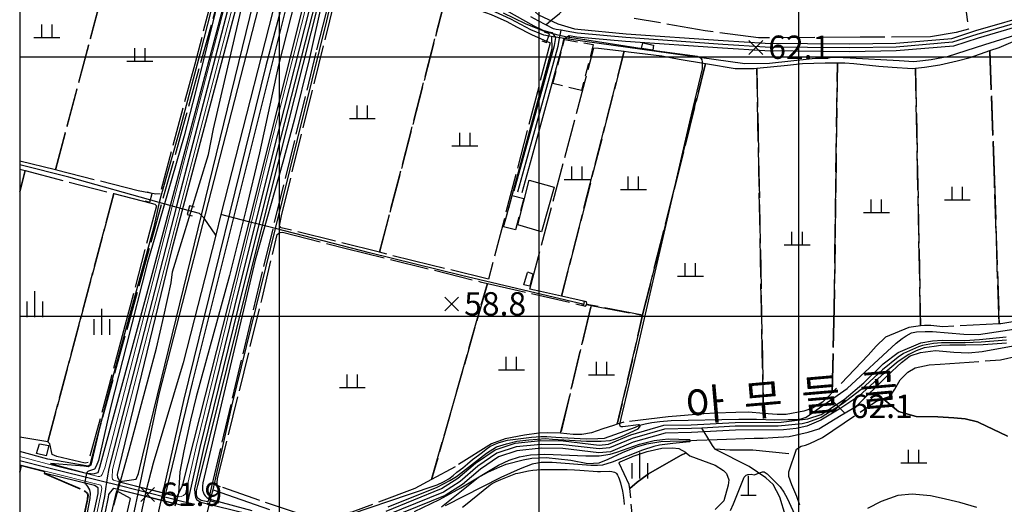
# Model space of a CAD drawing. Extents: x 135382 to 151642, y 439348 to 450146.
# Drawn here: x 138800 to 139179, y 444128 to 444314 of the extents above; entities that cross this region are included whole.
import ezdxf
from ezdxf.enums import TextEntityAlignment as Align

# ---------------------------------------------------------------- set-up
doc = ezdxf.new("R2010")
doc.units = 0
doc.header["$MEASUREMENT"] = 0
doc.linetypes.add('15M2P5', pattern=[17.5, 15, -2.5])
doc.linetypes.add('5M2P5', pattern=[7.5, 5, -2.5])
for name, color, linetype in [('A0013110', 1, 'CONTINUOUS'), ('A0013117', 1, 'CONTINUOUS'), ('A0023210', 7, 'CONTINUOUS'), ('A0073340', 7, 'CONTINUOUS'), ('B0014111', 7, 'CONTINUOUS'), ('B0014116', 7, '5M2P5'), ('B0014118', 7, '5M2P5'), ('C0052211', 1, 'CONTINUOUS'), ('C0052212', 1, 'CONTINUOUS'), ('C0052213', 1, 'CONTINUOUS'), ('C0052214', 1, '15M2P5'), ('C0076116', 7, 'CONTINUOUS'), ('C0285311', 7, 'CONTINUOUS'), ('D0015112', 3, '15M2P5'), ('D0015211', 5, 'CONTINUOUS'), ('D0015212', 3, 'CONTINUOUS'), ('E0022112', 5, 'CONTINUOUS'), ('E0022115', 7, 'CONTINUOUS'), ('E0032111', 5, 'CONTINUOUS'), ('F0017111', 30, 'CONTINUOUS'), ('F0017121', 30, 'CONTINUOUS'), ('F0027132', 7, 'CONTINUOUS'), ('F0027217', 7, 'CONTINUOUS'), ('F0047224', 7, 'CONTINUOUS'), ('H0049152', 7, 'CONTINUOUS'), ('그리드', 18, 'CONTINUOUS')]:
    doc.layers.add(name, color=color, linetype=linetype)
doc.styles.add('NGSW', font='romans.shx', dxfattribs={"bigfont": 'ngsw.shx'})

# ---------------------------------------------------------------- blocks, each defined once
blk = doc.blocks.new('D0015211')
at = {"layer": 'D0015211', "color": 0}
for points in [[(-2, -2.5), (-2, 2.5)], [(2, -2.5), (2, 2.5)], [(-5, -2.5), (5, -2.5)]]:
    blk.add_lwpolyline(points, dxfattribs=at)
blk = doc.blocks.new('D0015212')
at = {"layer": 'D0015212', "color": 0}
for p, q in [((-0.08, -4.06), (-0.08, 5.94)), ((-3.08, -4.06), (-3.08, 1.94)), ((2.92, -4.06), (2.92, 1.94))]:
    blk.add_line(p, q, dxfattribs=at)
blk = doc.blocks.new('C0285311')
at = {"layer": 'C0285311', "color": 0}
for p, q in [((-0.02, 0.01), (-0.02, 7.51)), ((-3.02, 0.01), (2.98, 0.01))]:
    blk.add_line(p, q, dxfattribs=at)
blk = doc.blocks.new('F0027217')
at = {"layer": 'F0027217', "color": 0}
for p, q in [((-2.65, 2.65), (2.65, -2.65)), ((-2.65, -2.65), (2.65, 2.65))]:
    blk.add_line(p, q, dxfattribs=at)

msp = doc.modelspace()

# ---------------------------------------------------------------- linework, layer by layer
at = {"layer": 'A0013110', "color": 251}
for points in [[(139041.521, 444393.266), (139016.893, 444393.119), (139014.958, 444385.124), (139013.944, 444381.26), (139012.067, 444377.564), (139009.547, 444376.258), (139008.706, 444368.758), (139005.978, 444354.678), (138997.742, 444322.178), (138998.403, 444318.108), (138998.688, 444317.368), (138999.85, 444316.334), (139007.261, 444312.784), (139013.721, 444310.946), (139014.99, 444310.716), (139033.561, 444309.016), (139070.922, 444306.418), (139087.149, 444305.374), (139119.713, 444305.077), (139137.478, 444305.373), (139159.03, 444307.211), (139168.252, 444310.209), (139191.539, 444316.967)], [(138915.182, 444326.536), (138899.312, 444264.297), (138884.209, 444203.507), (138870.828, 444149.119), (138867.335, 444133.559), (138867.457, 444131.917), (138867.687, 444130.285), (138868.091, 444129.498), (138869.718, 444128.479), (138907.058, 444119.295)], [(138990.469, 444248.438), (138994.332, 444262.388), (139005.932, 444304.533), (139006.497, 444307.519), (139005.213, 444309.346), (139003.758, 444309.676), (139001.665, 444310.293), (138998.108, 444311.968), (138987.32, 444317.93)], [(139192.299, 444314.064), (139169.134, 444307.341), (139159.629, 444304.251), (139137.631, 444302.375), (139119.724, 444302.077), (139087.039, 444302.375), (139070.722, 444303.425), (139033.321, 444306.025), (139014.585, 444307.741), (139011.652, 444308.195), (139009.418, 444306.821), (139008.858, 444303.855), (138997.223, 444261.59), (138993.361, 444247.638)], [(138941.111, 444125), (138962.487, 444133.652), (138968.792, 444137.652), (138975.595, 444143.523), (138983.074, 444148.648), (138990.879, 444151.248), (139000.743, 444152.201), (139009.382, 444152.096), (139023.154, 444150.453), (139026.802, 444150.806), (139035.353, 444154.39), (139048.135, 444158.085), (139058.646, 444158.295), (139075.586, 444159.186), (139093.323, 444159.294), (139103.599, 444160.598), (139108.693, 444162.23), (139117.56, 444168.005), (139125.106, 444174.467), (139132.582, 444181.728), (139138.362, 444186.098), (139147.047, 444189.823), (139151.58, 444190.697), (139155.356, 444190.868), (139164.002, 444190.804), (139169.63, 444191.159), (139174.822, 444191.71), (139179.959, 444192.205)], [(139180.114, 444189.7), (139171.061, 444189.048), (139164.422, 444188.945), (139158.289, 444188.926), (139154.766, 444188.797), (139152.282, 444188.417), (139148.352, 444187.909), (139145.265, 444186.77), (139142.417, 444185.406), (139138.321, 444182.68), (139131.994, 444177.244), (139123.171, 444169.279), (139116.325, 444164.629), (139108.581, 444160.034), (139103.165, 444157.784), (139099.109, 444156.785), (139094.246, 444156.299), (139075.674, 444156.187), (139058.755, 444155.296), (139048.589, 444155.093), (139036.353, 444151.556), (139027.543, 444147.864), (139023.12, 444147.436), (139009.186, 444149.098), (139000.87, 444149.2), (138991.505, 444148.294), (138984.422, 444145.935), (138977.428, 444141.143), (138970.585, 444135.237), (138963.864, 444130.973), (138942.248, 444122.223)], [(138862.028, 444127.283), (138836.294, 444133.725), (138835.731, 444133.28), (138834.8, 444132.241), (138834.264, 444131.423), (138834.103, 444130.389), (138832.947, 444124.758)]]:
    msp.add_lwpolyline(points, dxfattribs=at)
at = {"layer": 'A0013110', "color": 251, "lineweight": 9, "flags": 128}
for points in [[(138800, 444145.988), (138810.555, 444143.28), (138830.275, 444138.329), (138830.907, 444138.319), (138831.407, 444138.569), (138831.807, 444139.053), (138832.826, 444141.681), (138858.908, 444242.89), (138884.13, 444339.699), (138885.096, 444343.922), (138885.311, 444344.66), (138885.072, 444345.221), (138884.433, 444346.333), (138800.74, 444366.69), (138800, 444366.864)], [(138800, 443967.939), (138805.627, 444010.891), (138830.01, 444125.372), (138831.15, 444130.922), (138831.577, 444133.662), (138831.524, 444134.348), (138831.291, 444134.981), (138809.817, 444140.372), (138800, 444142.89)]]:
    msp.add_lwpolyline(points, dxfattribs=at)
msp.add_lwpolyline([(138835.794, 444137.286), (138836.094, 444136.986), (138838.479, 444136.269), (138861.673, 444130.459), (138862.211, 444130.612), (138863.057, 444131.053), (138863.831, 444131.643), (138867.908, 444149.806), (138881.296, 444204.227), (138896.403, 444265.03), (138912.273, 444327.271), (138914.136, 444334.711), (138913.168, 444339.243), (138889.518, 444345.079), (138889.154, 444345.028), (138888.744, 444344.788), (138888.255, 444344.04), (138888.001, 444343.168), (138887.045, 444338.986), (138861.812, 444242.138), (138835.768, 444141.074), (138835.56, 444137.936)], close=True, dxfattribs=at)
at = {"layer": 'A0013117', "color": 251}
for points in [[(139004.599, 444314.059), (139007.934, 444316.845), (139010.127, 444318.968), (139012.098, 444320.058), (139013.988, 444321.017), (139017.972, 444323.199), (139024.08, 444327.355)], [(139002.635, 444312.417), (139004.599, 444314.059)], [(139063.664, 444155.555), (139062.752, 444157.009)], [(139067.897, 444148.877), (139066.872, 444150.25), (139065.087, 444153.286), (139063.664, 444155.555)], [(139096.228, 444147.141), (139082.388, 444148.535), (139073.517, 444148.549), (139067.897, 444148.877)], [(139139.727, 444093.552), (139139.091, 444093.854), (139126.673, 444098.215), (139116.304, 444100.525), (139110.884, 444102.225), (139109.049, 444103.245), (139102.327, 444110.06), (139097.871, 444115.767), (139096.81, 444117.65), (139094.95, 444123.141), (139092.831, 444130.408), (139090.154, 444135.248), (139087.359, 444137.838), (139080.938, 444142.179), (139067.965, 444148.786), (139067.897, 444148.877)]]:
    msp.add_lwpolyline(points, dxfattribs=at)
at = {"layer": 'A0023210', "color": 251}
for points in [[(138887.142, 444345.584), (138886.549, 444343.545), (138885.587, 444339.343), (138860.36, 444242.514), (138834.297, 444141.378), (138833.753, 444137.883)], [(138916.605, 444338.395), (138913.728, 444326.903), (138897.857, 444264.663), (138882.752, 444203.867), (138869.368, 444149.463), (138865.132, 444130.592)], [(139212.086, 444320.233), (139191.919, 444315.516), (139168.693, 444308.775), (139159.329, 444305.731), (139137.555, 444303.874), (139119.719, 444303.577), (139087.094, 444303.874), (139070.822, 444304.922), (139033.441, 444307.521), (139014.788, 444309.229), (139010.447, 444310.014)], [(139002.635, 444312.417), (138999.636, 444313.942), (138996.915, 444315.532)], [(139006.693, 444310.692), (139005.663, 444310.878), (139002.635, 444312.417)], [(139008.559, 444310.355), (139006.693, 444310.692)], [(138991.915, 444248.038), (138995.777, 444261.989), (139007.395, 444304.194), (139007.957, 444307.17)], [(139007.957, 444307.17), (139008.559, 444310.355)], [(139010.447, 444310.014), (139008.559, 444310.355)], [(139180.036, 444190.952), (139170.345, 444190.103), (139164.212, 444189.874), (139159.131, 444189.885), (139155.061, 444189.833), (139151.931, 444189.557), (139147.7, 444188.866), (139146.156, 444188.296), (139140.389, 444185.752), (139138.341, 444184.389), (139132.288, 444179.486), (139124.139, 444171.873), (139116.942, 444166.317), (139108.637, 444161.132), (139103.382, 444159.191), (139101.354, 444158.691), (139092.152, 444157.786), (139075.63, 444157.686), (139062.752, 444157.009)], [(139062.752, 444157.009), (139058.701, 444156.796), (139048.362, 444156.589), (139035.853, 444152.973), (139027.172, 444149.335), (139023.137, 444148.944), (139009.284, 444150.597), (139000.807, 444150.701), (138991.192, 444149.771), (138983.748, 444147.292), (138976.512, 444142.333), (138969.688, 444136.444), (138963.175, 444132.312), (138941.679, 444123.612), (138936.455, 444121.449)], [(138831.341, 444136.515), (138810.186, 444141.826), (138800, 444144.439)], [(138833.457, 444135.984), (138831.341, 444136.515)], [(138833.753, 444137.883), (138833.457, 444135.984)], [(138833.225, 444134.495), (138832.627, 444130.656), (138831.478, 444125.065), (138807.106, 444010.637), (138800, 443956.397)], [(138833.457, 444135.984), (138833.225, 444134.495)], [(138836.069, 444135.328), (138833.457, 444135.984)], [(138862.423, 444128.73), (138858.457, 444129.707), (138836.069, 444135.328)], [(138864.594, 444128.195), (138862.423, 444128.73)], [(138865.132, 444130.592), (138864.594, 444128.195)], [(138867.429, 444127.497), (138864.594, 444128.195)]]:
    msp.add_lwpolyline(points, dxfattribs=at)
at = {"layer": 'A0073340', "color": 251}
msp.add_lwpolyline([(138860.724, 444130.693), (138860.196, 444127.734), (138837.656, 444133.383), (138838.479, 444136.269)], close=True, dxfattribs=at)
at = {"layer": 'B0014111', "color": 251}
msp.add_lwpolyline([(139005.848, 444249.921), (139000.987, 444232.596), (138991.803, 444235.288), (138996.283, 444252.531)], close=True, dxfattribs=at)
at = {"layer": 'B0014116', "color": 251}
for points in [[(139020.919, 444304.817), (139016.415, 444287.172), (139005.358, 444289.769), (139009.87, 444306.764)], [(138997.687, 444216.444), (138996.46, 444211.708), (138994.166, 444212.198), (138995.624, 444217.241)], [(138811.272, 444150.288), (138810.235, 444146.37), (138806.503, 444147.267), (138807.575, 444150.95)]]:
    msp.add_lwpolyline(points, close=True, dxfattribs=at)
at = {"layer": 'B0014118', "color": 251}
for points in [[(139044.144, 444304.614), (139043.824, 444302.692), (139039.524, 444303.357), (139039.955, 444305.528)], [(138994.146, 444245.546), (138990.933, 444233.394), (138986.366, 444234.606), (138989.71, 444246.683)]]:
    msp.add_lwpolyline(points, close=True, dxfattribs=at)
at = {"layer": 'C0052211', "color": 251}
for points in [[(138890.659, 444344.044), (138889.569, 444342.638), (138858.578, 444225.919), (138838.295, 444142.276), (138837.59, 444139.092), (138837.628, 444137.941), (138838.514, 444136.368)], [(138860.661, 444130.709), (138862.723, 444134.78), (138882.609, 444213.231), (138911.07, 444327.402), (138912.143, 444331.558), (138912.839, 444334.67), (138913.016, 444339.281)], [(138837.288, 444132.791), (138820.558, 444061.706), (138810.135, 444011.618), (138800.522, 443933.063)]]:
    msp.add_lwpolyline(points, dxfattribs=at)
at = {"layer": 'C0052212', "color": 251}
for points in [[(138838.514, 444136.368), (138844.852, 444137.374), (138845.764, 444139.497), (138847.41, 444146.512), (138894.328, 444338.521), (138894.214, 444340.645), (138893.51, 444341.668), (138890.659, 444344.044)], [(138908.005, 444340.517), (138902.66, 444319.406), (138866.435, 444174.468), (138856.209, 444131.825)], [(138808.094, 443931.879), (138809.277, 443949.713), (138809.467, 443958.132), (138811.219, 443978.687), (138814.159, 443998.171), (138815.224, 444009.822), (138817.763, 444023.4), (138820.527, 444034.039), (138822.437, 444042.088), (138825.503, 444056.495), (138828.218, 444067.346), (138842.668, 444129.872), (138837.288, 444132.791)]]:
    msp.add_lwpolyline(points, dxfattribs=at)
at = {"layer": 'C0052213', "color": 251}
for points in [[(138811.825, 444143.404), (138825.099, 444139.745), (138828.356, 444139.384), (138830.27, 444139.93), (138830.833, 444141.913), (138850.603, 444214.746), (138882.984, 444336.628), (138884.579, 444343.303), (138884.489, 444344.371), (138883.107, 444346.019)], [(138930.952, 444334.551), (138924.995, 444335.873), (138923.495, 444336.239), (138921.315, 444336.295), (138919.542, 444335.721), (138918.384, 444334.466), (138890.21, 444222.376), (138869.5, 444138.806), (138868.517, 444134.933), (138868.008, 444132.778), (138868.026, 444131.335), (138868.369, 444130.258), (138869.948, 444129.271), (138872.438, 444128.688)], [(138800, 443977.7), (138805.003, 444015.171), (138808.493, 444031.766), (138830.27, 444131.837), (138830.27, 444134.008), (138828.761, 444134.913), (138809.433, 444139.567)]]:
    msp.add_lwpolyline(points, dxfattribs=at)
at = {"layer": 'C0052214', "color": 251}
for points in [[(138883.107, 444346.019), (138863.84, 444276.792), (138830.774, 444156.988), (138827.426, 444142.649), (138826.313, 444142.112), (138824.747, 444142.349), (138811.825, 444143.404)], [(138872.438, 444128.688), (138872.685, 444128.961), (138873.967, 444134.528), (138894.017, 444219.257), (138914.478, 444302.774), (138922.564, 444334.612), (138922.687, 444334.821), (138922.867, 444334.975), (138923.256, 444335.052), (138927.306, 444333.7), (138930.952, 444334.551)], [(138809.433, 444139.567), (138824.93, 444132.96), (138826.119, 444131.889), (138826.315, 444131.127), (138826.157, 444129.457), (138802.514, 444020.977), (138800, 444005.787)]]:
    msp.add_lwpolyline(points, dxfattribs=at)
at = {"layer": 'C0076116', "color": 251}
for points in [[(139001.049, 444306.296), (139002.95, 444305.674), (139004.039, 444309), (139002.138, 444309.622)], [(139011.67, 444308.124), (139011.463, 444306.768)], [(138848.153, 444244.598), (138850.086, 444244.084), (138850.985, 444247.466), (138849.053, 444247.98)], [(138867.386, 444242.12), (138865.467, 444242.684), (138864.481, 444239.325), (138866.4, 444238.762)], [(139016.544, 444204.574), (139017.313, 444204.406), (139017.608, 444205.751), (139016.839, 444205.919)], [(138873.578, 444130.969), (138873.079, 444129.033), (138876.468, 444128.159), (138876.967, 444130.096)]]:
    msp.add_lwpolyline(points, dxfattribs=at)
at = {"layer": 'D0015112', "color": 251}
for points in [[(138800, 444338.012), (138806.67, 444363.754), (138835.135, 444356.653), (138839.958, 444355.281), (138813.738, 444256.546), (138800, 444259.952)], [(139160.588, 444345.733), (139165.399, 444310.828), (139160.69, 444309.534), (139150.785, 444307.85), (139123.751, 444307.644), (139084.51, 444307.461), (139064.051, 444310.148), (139036.631, 444314.937)], [(138800, 444256.805), (138802.147, 444256.248), (138800, 444248.102)], [(138800, 444248.102), (138802.147, 444256.248), (138836.227, 444247.406), (138810.852, 444151.695), (138800, 444153.445)], [(139180.452, 444153.946), (139169.463, 444159.198), (139168.96, 444159.454), (139164.181, 444160.619), (139159.815, 444160.944), (139153.697, 444161.296), (139145.235, 444161.485), (139138.466, 444163.438), (139132.542, 444168.321), (139133.382, 444168.649), (139135.281, 444169.353), (139137.027, 444172.058), (139139.132, 444175.544), (139142.02, 444178.587), (139144.955, 444180.222), (139150.339, 444181.382), (139154.474, 444181.605), (139177.775, 444183.318), (139184.642, 444184.87)], [(139100.422, 444127.33), (139099.286, 444130.665), (139097.343, 444135.17), (139096.257, 444138.277), (139096.206, 444140.141), (139099.199, 444148.876), (139100.992, 444150.05), (139102.644, 444150.42), (139104.332, 444151.031), (139109.167, 444153.327), (139129.799, 444167.249), (139132.542, 444168.321), (139138.466, 444163.438), (139145.235, 444161.485), (139153.697, 444161.296), (139159.815, 444160.944), (139164.181, 444160.619), (139168.96, 444159.454), (139169.463, 444159.198), (139180.452, 444153.946)], [(139036.978, 444112.724), (139034.998, 444133.735), (139037.808, 444136.136), (139039.264, 444137.236), (139042.212, 444139.329), (139054.572, 444146.433), (139056.735, 444147.485), (139058.165, 444146.253), (139067.934, 444142.691), (139071.074, 444140.703), (139072.223, 444139.546), (139073.161, 444137.015), (139072.93, 444134.957), (139071.222, 444129.018), (139067.842, 444125.682)], [(138800, 444142.684), (138800.627, 444142.523), (138800, 444140.016)], [(138800, 444140.016), (138800.627, 444142.523), (138809.561, 444140.231), (138809.382, 444139.524), (138824.821, 444132.789), (138825.94, 444131.781), (138826.113, 444131.111), (138825.959, 444129.488), (138805.032, 444033.471), (138800, 444034.806)], [(138970.503, 444126.545), (138972.401, 444127.956), (138973.801, 444129.133), (138981.211, 444135.174), (138981.964, 444135.622), (138983.559, 444136.444), (138985.319, 444137.191), (138991.085, 444139.481), (138991.891, 444139.683), (138996.013, 444140.58), (138997.653, 444140.794), (139000.722, 444141.068), (139002.147, 444141.08), (139010.875, 444141.051), (139013.646, 444140.935), (139015.793, 444140.741), (139022.601, 444140.253), (139023.67, 444140.304), (139027.244, 444140.355), (139028.109, 444140.264), (139029.059, 444140.026), (139029.552, 444139.733), (139029.844, 444139.439), (139030.266, 444138.859), (139030.679, 444138.096), (139030.925, 444137.432), (139031.385, 444135.861), (139032.222, 444132.646), (139032.488, 444131.114), (139032.725, 444129.041), (139032.799, 444127.517)], [(139168.692, 444126.351), (139162.051, 444128.308), (139154.948, 444130.037), (139150.864, 444130.841), (139143.794, 444131.588), (139138.219, 444131.019), (139131.76, 444128.754), (139126.6, 444125.978)]]:
    msp.add_lwpolyline(points, dxfattribs=at)
for points in [[(138813.738, 444256.546), (138839.958, 444355.281), (138869.404, 444346.901), (138878.103, 444343.031), (138878.769, 444342.448), (138878.891, 444341.492), (138867.402, 444297.265), (138854.057, 444247.338), (138852.436, 444247.221), (138845.685, 444248.439)], [(138963.937, 444322.41), (138938.622, 444224.752), (138900.76, 444234.255), (138900.01, 444234.937), (138900.791, 444238.761), (138923.867, 444331.994), (138924.197, 444332.412), (138924.632, 444332.505), (138925.001, 444332.493), (138926.363, 444332.38), (138936.336, 444330.446)], [(138938.622, 444224.752), (138963.937, 444322.41), (138968.553, 444321.066), (138981.575, 444316.436), (138987.577, 444313.772), (138991.321, 444311.73), (138997.174, 444308.658), (139004.309, 444305.533), (138980.592, 444214.437), (138958.326, 444219.806)], [(139208.299, 444202.401), (139202.055, 444201.267), (139177.934, 444197.221), (139177.246, 444197.185), (139175.421, 444252.351), (139173.701, 444302.526), (139177.259, 444303.74), (139182.693, 444305.97), (139191.131, 444309.069), (139197.939, 444311.088), (139203.209, 444312.564)], [(139032.855, 444302.232), (139008.646, 444207.866), (138998.275, 444210.174), (138996.532, 444210.594), (139021.174, 444303.622), (139022.984, 444303.487)], [(139064.146, 444297.504), (139040.2, 444201.658), (139039.934, 444200.513), (139018.481, 444204.632), (139018.492, 444205.059), (139018.3, 444205.717), (139008.646, 444207.866), (139032.855, 444302.232), (139034.434, 444302.031), (139047.38, 444300.539), (139053.998, 444299.264)], [(139177.246, 444197.185), (139155.512, 444196.049), (139150.928, 444196.495), (139148.533, 444196.586), (139146.986, 444196.373), (139145.055, 444295.775), (139148.561, 444296.083), (139154.379, 444297.045), (139161.035, 444298.504), (139166.027, 444299.908), (139173.701, 444302.526), (139175.421, 444252.351)], [(139083.946, 444295.716), (139086.474, 444162.643), (139080.725, 444163.077), (139075.816, 444163), (139067.966, 444162.782), (139063.535, 444162.507), (139054.507, 444161.737), (139049.78, 444161.367), (139032.682, 444159.305), (139030.157, 444158.452), (139040.2, 444201.658), (139064.146, 444297.504), (139064.95, 444297.364), (139075.64, 444295.669), (139082.943, 444295.613)], [(139112.972, 444170.696), (139111.73, 444169.402), (139109.248, 444166.971), (139105.395, 444164.708), (139102.059, 444163.572), (139095.271, 444162.236), (139091.813, 444162.207), (139086.474, 444162.643), (139083.946, 444295.716), (139095.796, 444296.936), (139101.497, 444297.553), (139110.284, 444297.844), (139114.965, 444297.788), (139113.728, 444203.117)], [(139145.055, 444295.775), (139146.986, 444196.373), (139142.412, 444195.743), (139133.44, 444192.029), (139129.925, 444188.581), (139126.754, 444185.06), (139112.972, 444170.696), (139113.728, 444203.117), (139114.965, 444297.788), (139117.845, 444297.754), (139121.31, 444297.57), (139130.952, 444296.566), (139136.048, 444296.138), (139143.877, 444295.672)], [(138810.852, 444151.695), (138836.227, 444247.406), (138850.641, 444243.667), (138852.066, 444243.269), (138852.661, 444242.725), (138840.047, 444194.429), (138826.413, 444143.701), (138825.259, 444143.491), (138814.334, 444146.04), (138812.448, 444146.793), (138811.671, 444150.876)], [(138980.141, 444212.795), (138958.661, 444137.166), (138952.228, 444133.66), (138927.934, 444124.569), (138921.564, 444123.504), (138918.067, 444123.345), (138911.959, 444123.398), (138908.924, 444123.511), (138892.464, 444129.139), (138877.371, 444134.407), (138876.689, 444134.671), (138876.251, 444134.884), (138876.095, 444135.342), (138876.096, 444135.972), (138876.241, 444137.435), (138893.377, 444206.904), (138899.132, 444231.631), (138899.682, 444232.009), (138900.207, 444232.424), (138901.196, 444232.479), (138925.795, 444226.254), (138977.37, 444213.435)], [(139018.481, 444204.632), (139020.125, 444204.316), (139008.356, 444154.995), (139003.441, 444155.131), (138999.985, 444155.059), (138994.446, 444154.297), (138986.999, 444152.822), (138981.765, 444150.946), (138967.747, 444142.118), (138958.661, 444137.166), (138980.141, 444212.795), (139017.994, 444204.058)], [(139039.934, 444200.513), (139030.157, 444158.452), (139028.754, 444157.978), (139024.57, 444156.687), (139020.178, 444155.217), (139016.486, 444154.497), (139013.157, 444154.472), (139008.356, 444154.995), (139020.125, 444204.316)], [(139056.735, 444147.485), (139054.572, 444146.433), (139042.212, 444139.329), (139039.264, 444137.236), (139037.808, 444136.136), (139034.998, 444133.735), (139034.94, 444134.352), (139034.733, 444135.311), (139030.945, 444143.435), (139030.999, 444143.924), (139031.305, 444143.982), (139035.749, 444145.87), (139036.305, 444146.125), (139041.666, 444148.011), (139047.345, 444149.31), (139051.483, 444149.447), (139053.927, 444149.144), (139056.494, 444147.692)]]:
    msp.add_lwpolyline(points, close=True, dxfattribs=at)
at = {"layer": 'E0022112', "color": 251}
for points in [[(138881.485, 444350.926), (138878.422, 444336.413), (138869.389, 444301.164), (138861.514, 444271.686), (138854.319, 444246.453), (138853.759, 444243.975)], [(138898.524, 444233.912), (138918.345, 444313.951), (138922.927, 444334.228)], [(139197.592, 444312.813), (139171.588, 444304.705), (139157.294, 444300.086), (139151.065, 444299.015), (139147.887, 444298.562), (139144.41, 444298.188), (139138.694, 444298.566), (139119.881, 444299.623), (139114.465, 444299.826), (139105.252, 444299.282), (139088.761, 444297.59), (139079.243, 444297.398), (139016.799, 444306.088), (139005.458, 444307.766), (139001.852, 444308.476), (138996.816, 444310.508), (138989.22, 444314.616), (138981.606, 444318.063), (138973.851, 444320.665), (138949.402, 444327.72), (138927.711, 444333.606), (138924.101, 444334.157), (138922.927, 444334.228)], [(138853.759, 444243.975), (138818.909, 444253.706), (138800, 444258.454)], [(138853.759, 444243.975), (138851.509, 444234.028), (138842.828, 444202.376), (138834.916, 444173.373), (138826.958, 444142.692), (138826.316, 444142.33), (138810.83, 444145.009), (138800, 444147.922)], [(138862.903, 444241.429), (138853.759, 444243.975)], [(138875.499, 444231.359), (138871.108, 444237.973), (138869.235, 444239.667), (138862.903, 444241.429)], [(138888.22, 444236.566), (138877.525, 444239.321)], [(138898.524, 444233.912), (138888.22, 444236.566)], [(138874.473, 444133.226), (138881.676, 444165.505), (138898.524, 444233.912)], [(139017.378, 444204.704), (138970.193, 444215.798), (138934.723, 444224.588), (138898.524, 444233.912)], [(138927.828, 444123.937), (138949.758, 444131.402), (138960.861, 444135.158), (138963.292, 444136.25), (138965.258, 444137.416), (138966.971, 444138.752), (138968.414, 444139.983), (138970.639, 444141.655), (138972.453, 444143.237), (138974.374, 444144.847), (138976.665, 444146.517), (138978.212, 444147.726), (138979.624, 444148.901), (138981.031, 444149.865), (138982.737, 444150.631), (138984.714, 444151.397), (138987.916, 444152.329), (138997.129, 444153.552), (139000.739, 444153.788), (139003.096, 444153.79), (139006.533, 444153.487), (139018.231, 444152.82), (139022.69, 444152.965), (139025.312, 444153.117), (139037.217, 444157.335), (139038.836, 444158.093), (139040.934, 444158.63), (139043.53, 444159.116), (139046.567, 444159.549), (139050.927, 444159.913), (139076.942, 444160.415), (139083.736, 444160.452), (139090.853, 444160.159), (139096.015, 444160.257), (139098.611, 444160.348), (139101.007, 444160.578), (139102.964, 444161.249), (139118.695, 444172.204), (139137.584, 444189.794), (139139.837, 444191.495), (139141.459, 444192.624), (139143.485, 444193.688), (139145.473, 444194.131), (139148.718, 444194.204), (139151.598, 444194.172), (139163.684, 444193.202), (139169.36, 444193.05), (139192.265, 444196.579)], [(138962.422, 444126.606), (138976.565, 444137.922), (138980.339, 444140.011), (138984.882, 444142.084), (138987.326, 444143.062), (138993.929, 444144.818), (138997.239, 444145.441), (139002.827, 444145.626), (139012.342, 444144.576), (139018.79, 444143.295), (139023.176, 444143.654), (139026.674, 444145.051), (139032.14, 444147.624), (139037.536, 444149.725), (139041.551, 444150.968), (139046.944, 444151.873), (139050.485, 444151.991), (139056.543, 444152.149), (139060.765, 444152.332), (139068.656, 444152.594), (139082.943, 444153.154), (139086.402, 444153.141), (139090.075, 444153.379), (139096.402, 444153.816), (139103.746, 444155.384), (139107.76, 444156.681), (139116.385, 444161.95), (139122.289, 444165.477), (139134.078, 444177.102), (139139.652, 444182.305), (139142.92, 444184.856), (139146.901, 444186.193), (139152.708, 444186.899), (139159.773, 444186.322), (139165.42, 444185.997), (139170.741, 444186.515), (139185.415, 444189.281)], [(138870.301, 444115.761), (138871.052, 444119.523), (138874.279, 444132.355), (138874.473, 444133.226)], [(138874.473, 444133.226), (138896.177, 444125.681)]]:
    msp.add_lwpolyline(points, dxfattribs=at)
at = {"layer": 'E0022115', "color": 251}
for points in [[(138903.615, 444345.041), (138902.985, 444339.377), (138877.525, 444239.321)], [(138877.525, 444239.321), (138875.499, 444231.359)], [(138875.499, 444231.359), (138862.984, 444182.177), (138851.43, 444143.517), (138848.544, 444132.508), (138846.497, 444123.133)]]:
    msp.add_lwpolyline(points, dxfattribs=at)
at = {"layer": 'E0032111', "color": 251}
for points in [[(138809.262, 443917.579), (138809.406, 443926.124), (138810.076, 443943.227), (138811.095, 443958.847), (138814.498, 443993.976), (138836.097, 444086.844), (138853.747, 444170.016), (138880.598, 444274.46), (138912.703, 444399.448), (138927.265, 444448.313), (138939.059, 444500)], [(138948.501, 444500), (138940.952, 444470.801), (138918.222, 444384.984), (138894.852, 444296.583), (138863.05, 444167.635), (138826.721, 444006.781), (138819.836, 443954.098), (138817.972, 443893.186)]]:
    msp.add_lwpolyline(points, dxfattribs=at)
at = {"layer": 'F0017111', "color": 251}
for points, elevation in [([(138836.208, 444127.233), (138842.178, 444148.518), (138849.8, 444176.723), (138852.68, 444187.816), (138855.485, 444200.093), (138858.3, 444213.032), (138858.912, 444217.243), (138872.675, 444262.497), (138874.603, 444272.304), (138887.009, 444325.583), (138890.955, 444340.74), (138900.161, 444372.199), (138905.842, 444392.083), (138910.304, 444407.919), (138914.85, 444427.441), (138916.304, 444433.765), (138925.642, 444464.855), (138927.907, 444472.533), (138932.913, 444491.724), (138934.889, 444500)], 60), ([(138950.85, 444500), (138942.107, 444464.793), (138929.869, 444417.441), (138925.765, 444401.259), (138920.804, 444379.298), (138905.914, 444321.57), (138899.714, 444296.94), (138892.364, 444263.147), (138887.14, 444241.049), (138880.809, 444215.86), (138871.561, 444182.187), (138868.02, 444169.017), (138865.798, 444160.11), (138863.282, 444148.285), (138861.725, 444140.103), (138861.119, 444131.839), (138859.74, 444126.962)], 60), ([(138952.069, 444124.786), (138961.749, 444129.476), (138969.899, 444133.952), (138984.39, 444142.704), (138988.543, 444144.665), (138992.505, 444145.931), (138996.682, 444146.729), (139002.258, 444146.99), (139018.024, 444146.358), (139023.218, 444146.331), (139027.472, 444146.92), (139029.991, 444147.727), (139038.68, 444150.809), (139044.339, 444152.178), (139047.633, 444152.645), (139049.792, 444152.809), (139057.958, 444152.551), (139058.275, 444152.375), (139058.357, 444152.118), (139058.228, 444151.93), (139057.981, 444151.719), (139051.552, 444151.074), (139046.425, 444150.406), (139044.266, 444149.925), (139039.878, 444148.504), (139028.19, 444143.887), (139024.419, 444142.748), (139022.536, 444142.555), (139019.933, 444142.596), (139005.127, 444143.705), (139000.918, 444143.687), (138997.393, 444143.049), (138992.746, 444141.356), (138985.374, 444137.913), (138963.937, 444126.976)], 60), ([(139073.715, 444125.188), (139074.914, 444127.78), (139079.063, 444138.064), (139079.799, 444138.823), (139080.468, 444139.12), (139081.704, 444139.204), (139082.909, 444138.997), (139086.159, 444140.203), (139086.784, 444140.146), (139087.892, 444139.323), (139092.903, 444134.322), (139094.28, 444132.346), (139095.549, 444129.943), (139099.195, 444122.16)], 65)]:
    msp.add_lwpolyline(points, dxfattribs=dict(at, elevation=elevation))
at = {"layer": 'F0017121', "color": 251, "elevation": 60}
for points in [[(138880.675, 444338.994), (138867.66, 444286.558), (138863.408, 444269.659), (138852.412, 444231.876), (138849.267, 444220.991), (138841.094, 444189.119), (138834.987, 444164.897), (138830.368, 444144.53), (138829.463, 444142.272), (138828.769, 444141.19), (138826.53, 444140.447), (138826.223, 444140.324), (138825.977, 444140.017), (138825.793, 444139.586), (138825.055, 444136.143), (138825.055, 444135.836), (138825.117, 444135.651), (138825.301, 444135.467), (138826.161, 444134.422), (138826.899, 444133.192), (138827.129, 444131.966), (138827.026, 444129.859), (138816.73, 444075.815)], [(138917.013, 444324.015), (138911.45, 444299.111), (138905.682, 444275.695), (138901.348, 444259.506), (138890.736, 444221.759), (138871.012, 444138.114), (138870.594, 444135.847), (138870.396, 444134.583), (138870.475, 444133.125), (138870.763, 444132.071), (138871.058, 444131.463), (138871.444, 444130.848), (138872.105, 444130.28), (138872.912, 444129.776), (138873.748, 444129.464), (138874.629, 444129.198), (138889.371, 444125.224)], [(138941.903, 444126.664), (138960.768, 444134.218), (138965.723, 444136.778), (138968.285, 444138.39), (138979.806, 444147.342), (138983.708, 444149.785), (138987.471, 444150.985), (138991.488, 444151.933), (138996.074, 444152.502), (139002.475, 444152.936), (139005.231, 444152.713), (139018.309, 444151.965), (139023.951, 444151.924), (139027.456, 444152.228), (139029.158, 444152.734), (139031.792, 444153.745), (139038.205, 444156.74), (139038.778, 444157.346), (139038.942, 444157.705), (139038.942, 444157.935), (139038.828, 444158.098), (139038.631, 444158.196), (139038.402, 444158.196), (139032.256, 444157.46), (139031.683, 444157.526), (139031.339, 444157.755), (139031.142, 444158.197), (139031.142, 444158.557), (139036.568, 444181.367), (139044.322, 444215.427), (139058.159, 444275.066), (139062.938, 444295.502), (139063.019, 444297.487), (139063.028, 444298.209), (139062.878, 444298.935), (139062.668, 444299.334), (139062.07, 444299.777), (139061.067, 444300.22), (139045.506, 444302.313), (139010.247, 444307.796), (139007.455, 444308.46), (139002.137, 444309.917), (138994.811, 444312.864), (138986.284, 444316.988)]]:
    msp.add_lwpolyline(points, dxfattribs=at)
at = {"layer": 'F0047224', "color": 251}
msp.add_lwpolyline([(138986.548, 444235.312), (139005.124, 444303.382), (139004.972, 444307.862)], dxfattribs=at)
at = {"layer": '그리드'}
msp.add_lwpolyline([(138800, 444500), (138800, 442100), (143900, 442100), (143900, 444500)], close=True, dxfattribs=at)
for points in [[(138900, 444500), (138900, 442100)], [(139000, 444500), (139000, 442100)], [(139100, 444500), (139100, 442100)], [(143900, 444300), (138800, 444300)], [(143900, 444200), (138800, 444200)]]:
    msp.add_lwpolyline(points, dxfattribs=at)

# ---------------------------------------------------------------- block references
at = {"layer": 'C0285311', "color": 251}
msp.add_blockref('C0285311', (139080.746, 444131.075), dxfattribs=at)
at = {"layer": 'D0015211', "color": 251}
for p in [(138810.477, 444310.08), (138846.315, 444300.899), (138931.974, 444278.856), (138971.465, 444268.334), (139014.694, 444255.298), (139036.396, 444251.499), (139161.151, 444247.44), (139129.979, 444242.651), (139099.456, 444230.196), (139058.316, 444218.114), (138989.393, 444181.978), (139024.145, 444180.045), (138928.118, 444175.157), (139144.367, 444146.073)]:
    msp.add_blockref('D0015211', p, dxfattribs=at)
at = {"layer": 'D0015212', "color": 251}
for p in [(138805.929, 444203.878), (138831.757, 444197.063), (139038.976, 444141.591)]:
    msp.add_blockref('D0015212', p, dxfattribs=at)
at = {"layer": 'F0027217', "color": 251}
for p in [(139083.539, 444303.712, 62.08), (138966.402, 444204.79, 58.8), (139115.292, 444165.278, 62.08), (138849.32, 444131.414, 61.9)]:
    msp.add_blockref('F0027217', p, dxfattribs=at)

# ---------------------------------------------------------------- texts
at = {"layer": 'F0027132', "color": 251, "style": 'NGSW'}
for s, p in [('62.1', (139088.339, 444299.312)), ('58.8', (138971.202, 444200.39)), ('62.1', (139120.092, 444160.878)), ('61.9', (138854.12, 444127.014))]:
    msp.add_text(s, height=9, dxfattribs=at).set_placement(p)
at = {"layer": 'H0049152', "color": 251, "style": 'NGSW'}
msp.add_text('아  무  들  골', height=12, rotation=5, dxfattribs=at).set_placement((139138.95, 444166.53), align=Align.RIGHT)

doc.saveas('drawing.dxf')
